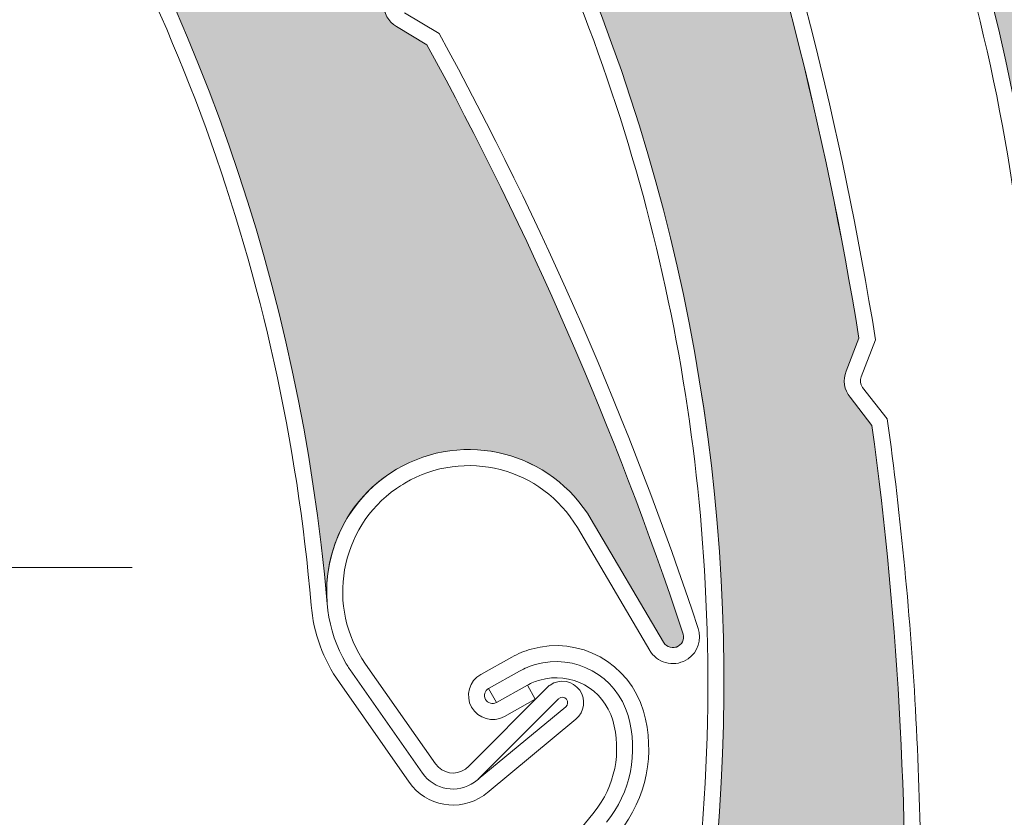
# Model space of a CAD drawing. Units: inches. Extents: x 10 to 5450, y 10 to 832.
# Drawn here: x 243 to 260, y 567 to 580 of the extents above; entities that cross this region are included whole.
import ezdxf

# ---------------------------------------------------------------- set-up
doc = ezdxf.new("R2010")
doc.units = ezdxf.units.IN
doc.header["$MEASUREMENT"] = 0
doc.linetypes.add('AI-Linetype-2', pattern=[174.799595, 116.533096, -14.5666, 29.133299, -14.5666])
doc.layers.add('Layer 1', color=7, linetype='Continuous')

# ---------------------------------------------------------------- blocks, each defined once
blk = doc.blocks.new('block 197')
at = {"layer": 'Layer 1', "color": 7, "lineweight": 25}
blk.add_open_spline([(277.956, 523.171), (277.956, 523.086), (277.967, 523.001), (277.995, 522.919), (277.995, 522.919), (280.161, 515.554), (280.161, 515.554), (280.183, 515.472), (280.197, 515.386), (280.197, 515.3), (280.197, 515.3), (280.197, 509.257), (280.197, 509.257), (280.197, 508.639), (279.694, 508.138), (279.075, 508.138), (278.458, 508.138), (277.956, 508.639), (277.956, 509.257), (277.956, 509.257), (277.956, 513.735), (277.956, 513.735), (277.956, 513.735), (277.285, 513.735), (277.285, 513.735), (277.285, 513.735), (277.285, 509.257), (277.285, 509.257), (277.285, 508.267), (278.087, 507.466), (279.075, 507.466), (280.066, 507.466), (280.868, 508.267), (280.868, 509.257), (280.868, 509.257), (280.868, 515.397), (280.868, 515.397), (280.868, 515.483), (280.854, 515.568), (280.832, 515.649), (280.832, 515.649), (278.666, 523.016), (278.666, 523.016), (278.641, 523.098), (278.629, 523.183), (278.629, 523.268), (278.629, 523.268), (278.629, 629.499), (278.629, 629.499), (278.629, 630.858), (277.526, 631.962), (276.166, 631.962), (276.166, 631.962), (157.938, 631.962), (157.938, 631.962), (157.073, 631.962), (156.371, 631.26), (156.371, 630.395), (156.371, 630.395), (156.371, 618.079), (156.371, 618.079), (156.371, 617.337), (156.974, 616.736), (157.715, 616.736), (158.456, 616.736), (159.059, 617.337), (159.059, 618.079), (159.059, 618.221), (159.037, 618.361), (158.991, 618.496), (158.991, 618.496), (157.789, 622.188), (157.789, 622.188), (157.726, 622.377), (157.704, 622.578), (157.721, 622.776), (157.791, 623.589), (158.509, 624.19), (159.32, 624.119), (160.135, 624.048), (160.734, 623.331), (160.665, 622.518), (160.665, 622.518), (159.838, 613.06), (159.838, 613.06), (159.838, 613.06), (160.507, 613.001), (160.507, 613.001), (160.507, 613.001), (161.333, 622.459), (161.333, 622.459), (161.437, 623.642), (160.563, 624.685), (159.378, 624.788), (158.196, 624.892), (157.154, 624.017), (157.05, 622.834), (157.025, 622.546), (157.06, 622.256), (157.149, 621.98), (157.149, 621.98), (158.352, 618.287), (158.352, 618.287), (158.375, 618.22), (158.388, 618.15), (158.388, 618.079), (158.388, 617.708), (158.086, 617.407), (157.715, 617.407), (157.343, 617.407), (157.042, 617.708), (157.042, 618.079), (157.042, 618.079), (157.042, 630.395), (157.042, 630.395), (157.042, 630.889), (157.442, 631.29), (157.938, 631.29), (157.938, 631.29), (276.166, 631.29), (276.166, 631.29), (277.155, 631.29), (277.956, 630.488), (277.956, 629.499), (277.956, 629.499), (277.956, 523.171), (277.956, 523.171)], degree=3, knots=[0, 0, 0, 0, 1, 1, 1, 2, 2, 2, 3, 3, 3, 4, 4, 4, 5, 5, 5, 6, 6, 6, 7, 7, 7, 8, 8, 8, 9, 9, 9, 10, 10, 10, 11, 11, 11, 12, 12, 12, 13, 13, 13, 14, 14, 14, 15, 15, 15, 16, 16, 16, 17, 17, 17, 18, 18, 18, 19, 19, 19, 20, 20, 20, 21, 21, 21, 22, 22, 22, 23, 23, 23, 24, 24, 24, 25, 25, 25, 26, 26, 26, 27, 27, 27, 28, 28, 28, 29, 29, 29, 30, 30, 30, 31, 31, 31, 32, 32, 32, 33, 33, 33, 34, 34, 34, 35, 35, 35, 36, 36, 36, 37, 37, 37, 38, 38, 38, 39, 39, 39, 40, 40, 40, 41, 41, 41, 42, 42, 42, 42], dxfattribs=at)
blk = doc.blocks.new('block 196')
at = {"layer": 'Layer 1'}
blk.add_blockref('block 197', (0, 0), dxfattribs=at)
blk = doc.blocks.new('block 200')
at = {"layer": 'Layer 1', "color": 7, "lineweight": 25}
blk.add_open_spline([(157.042, 570.833), (157.042, 537.444), (184.111, 510.376), (217.5, 510.376), (217.5, 510.376), (234.708, 510.376), (234.708, 510.376), (234.793, 510.376), (234.878, 510.364), (234.962, 510.34), (234.962, 510.34), (242.327, 508.174), (242.327, 508.174), (242.408, 508.149), (242.494, 508.138), (242.58, 508.138), (242.58, 508.138), (248.623, 508.138), (248.623, 508.138), (249.242, 508.138), (249.745, 508.639), (249.745, 509.257), (249.745, 509.875), (249.242, 510.376), (248.623, 510.376), (248.623, 510.376), (244.147, 510.376), (244.147, 510.376), (244.147, 510.376), (244.147, 511.048), (244.147, 511.048), (244.147, 511.048), (248.623, 511.048), (248.623, 511.048), (249.614, 511.048), (250.416, 510.247), (250.416, 509.257), (250.416, 508.267), (249.614, 507.466), (248.623, 507.466), (248.623, 507.466), (242.483, 507.466), (242.483, 507.466), (242.397, 507.466), (242.314, 507.478), (242.23, 507.502), (242.23, 507.502), (234.865, 509.668), (234.865, 509.668), (234.784, 509.692), (234.699, 509.705), (234.613, 509.705), (234.613, 509.705), (217.5, 509.705), (217.5, 509.705), (183.738, 509.705), (156.371, 537.072), (156.371, 570.833), (156.371, 570.833), (156.371, 614.774), (156.371, 614.774), (156.371, 615.335), (156.67, 615.852), (157.154, 616.132), (157.154, 616.132), (158.703, 617.026), (158.703, 617.026), (159.014, 617.206), (159.189, 617.554), (159.145, 617.911), (159.145, 617.911), (158.57, 622.584), (158.57, 622.584), (158.57, 622.584), (159.237, 622.667), (159.237, 622.667), (159.237, 622.667), (159.811, 617.992), (159.811, 617.992), (159.888, 617.369), (159.583, 616.758), (159.039, 616.444), (159.039, 616.444), (157.492, 615.55), (157.492, 615.55), (157.212, 615.391), (157.042, 615.094), (157.042, 614.774), (157.042, 614.774), (157.042, 570.833), (157.042, 570.833)], degree=3, knots=[0, 0, 0, 0, 1, 1, 1, 2, 2, 2, 3, 3, 3, 4, 4, 4, 5, 5, 5, 6, 6, 6, 7, 7, 7, 8, 8, 8, 9, 9, 9, 10, 10, 10, 11, 11, 11, 12, 12, 12, 13, 13, 13, 14, 14, 14, 15, 15, 15, 16, 16, 16, 17, 17, 17, 18, 18, 18, 19, 19, 19, 20, 20, 20, 21, 21, 21, 22, 22, 22, 23, 23, 23, 24, 24, 24, 25, 25, 25, 26, 26, 26, 27, 27, 27, 28, 28, 28, 29, 29, 29, 30, 30, 30, 30], dxfattribs=at)
blk = doc.blocks.new('block 199')
at = {"layer": 'Layer 1'}
blk.add_blockref('block 200', (0, 0), dxfattribs=at)
blk = doc.blocks.new('block 807')
at = {"layer": 'Layer 1', "color": 7, "lineweight": 13}
blk.add_open_spline([(248.265, 570.198), (247.794, 575.679), (245.883, 580.937), (242.726, 585.441)], degree=3, dxfattribs=at)
blk = doc.blocks.new('block 808')
at = {"layer": 'Layer 1', "color": 7, "lineweight": 13}
blk.add_open_spline([(248.533, 570.222), (247.619, 580.815), (241.427, 590.234), (232.06, 595.268)], degree=3, dxfattribs=at)
blk = doc.blocks.new('block 809')
at = {"layer": 'Layer 1', "color": 7, "lineweight": 13}
blk.add_open_spline([(254.487, 569.747), (253.356, 573.148), (251.924, 576.441), (250.204, 579.587)], degree=3, dxfattribs=at)
blk = doc.blocks.new('block 810')
at = {"layer": 'Layer 1', "color": 7, "lineweight": 13}
blk.add_open_spline([(254.748, 569.811), (253.604, 573.257), (252.151, 576.594), (250.407, 579.779)], degree=3, dxfattribs=at)
blk = doc.blocks.new('block 811')
at = {"layer": 'Layer 1', "color": 7, "lineweight": 13}
blk.add_lwpolyline([(250.893, 567.493), (252.217, 568.82)], dxfattribs=at)
blk = doc.blocks.new('block 812')
at = {"layer": 'Layer 1', "color": 7, "lineweight": 13}
blk.add_lwpolyline([(251.064, 567.282), (252.406, 568.63)], dxfattribs=at)
blk = doc.blocks.new('block 813')
at = {"layer": 'Layer 1', "color": 7, "lineweight": 13}
blk.add_open_spline([(250.127, 567.386), (250.326, 567.103), (250.717, 567.034), (251.001, 567.232), (251.03, 567.253), (251.06, 567.277), (251.084, 567.304)], degree=3, knots=[0, 0, 0, 0, 1, 1, 1, 2, 2, 2, 2], dxfattribs=at)
blk = doc.blocks.new('block 814')
at = {"layer": 'Layer 1', "color": 7, "lineweight": 13}
blk.add_open_spline([(250.348, 567.54), (250.46, 567.378), (250.686, 567.339), (250.848, 567.452), (250.864, 567.465), (250.879, 567.479), (250.893, 567.493)], degree=3, knots=[0, 0, 0, 0, 1, 1, 1, 2, 2, 2, 2], dxfattribs=at)
blk = doc.blocks.new('block 815')
at = {"layer": 'Layer 1', "color": 7, "lineweight": 13}
blk.add_open_spline([(252.764, 568.773), (252.651, 568.935), (252.429, 568.975), (252.267, 568.861), (252.249, 568.849), (252.232, 568.835), (252.217, 568.82)], degree=3, knots=[0, 0, 0, 0, 1, 1, 1, 2, 2, 2, 2], dxfattribs=at)
blk = doc.blocks.new('block 816')
at = {"layer": 'Layer 1', "color": 7, "lineweight": 13}
blk.add_open_spline([(252.528, 568.499), (252.566, 568.53), (252.573, 568.586), (252.541, 568.625), (252.51, 568.663), (252.451, 568.668), (252.415, 568.637)], degree=3, knots=[0, 0, 0, 0, 1, 1, 1, 2, 2, 2, 2], dxfattribs=at)
blk = doc.blocks.new('block 817')
at = {"layer": 'Layer 1', "color": 7, "lineweight": 13}
blk.add_lwpolyline([(252.956, 571.635), (254.167, 569.578)], dxfattribs=at)
blk = doc.blocks.new('block 818')
at = {"layer": 'Layer 1', "color": 7, "lineweight": 13}
blk.add_open_spline([(249.907, 567.232), (250.19, 566.826), (250.749, 566.729), (251.154, 567.012)], degree=3, dxfattribs=at)
blk = doc.blocks.new('block 819')
at = {"layer": 'Layer 1', "color": 7, "lineweight": 13}
blk.add_lwpolyline([(252.724, 571.499), (253.937, 569.442)], dxfattribs=at)
blk = doc.blocks.new('block 820')
at = {"layer": 'Layer 1', "color": 7, "lineweight": 13}
blk.add_lwpolyline([(251.064, 567.282), (252.528, 568.499)], dxfattribs=at)
blk = doc.blocks.new('block 821')
at = {"layer": 'Layer 1', "color": 7, "lineweight": 13}
blk.add_lwpolyline([(252.699, 568.292), (251.212, 567.057)], dxfattribs=at)
blk = doc.blocks.new('block 822')
at = {"layer": 'Layer 1', "color": 7, "lineweight": 13}
blk.add_open_spline([(252.699, 568.292), (252.843, 568.411), (252.87, 568.62), (252.764, 568.773)], degree=3, dxfattribs=at)
blk = doc.blocks.new('block 823')
at = {"layer": 'Layer 1', "color": 7, "lineweight": 13}
blk.add_open_spline([(254.167, 569.578), (254.219, 569.493), (254.329, 569.463), (254.415, 569.514), (254.496, 569.562), (254.527, 569.663), (254.487, 569.747)], degree=3, knots=[0, 0, 0, 0, 1, 1, 1, 2, 2, 2, 2], dxfattribs=at)
blk = doc.blocks.new('block 824')
at = {"layer": 'Layer 1', "color": 7, "lineweight": 13}
blk.add_open_spline([(253.937, 569.442), (253.942, 569.432), (253.948, 569.422), (253.955, 569.412)], degree=3, dxfattribs=at)
blk = doc.blocks.new('block 825')
at = {"layer": 'Layer 1', "color": 7, "lineweight": 13}
blk.add_open_spline([(253.955, 569.412), (254.097, 569.21), (254.376, 569.16), (254.579, 569.302)], degree=3, dxfattribs=at)
blk = doc.blocks.new('block 826')
at = {"layer": 'Layer 1', "color": 7, "lineweight": 13}
blk.add_open_spline([(254.579, 569.302), (254.743, 569.416), (254.811, 569.623), (254.748, 569.811)], degree=3, dxfattribs=at)
blk = doc.blocks.new('block 827')
at = {"layer": 'Layer 1', "color": 7, "lineweight": 13}
blk.add_open_spline([(251.154, 567.012), (251.174, 567.027), (251.195, 567.042), (251.212, 567.057)], degree=3, dxfattribs=at)
blk = doc.blocks.new('block 828')
at = {"layer": 'Layer 1', "color": 7, "lineweight": 13}
blk.add_open_spline([(252.956, 571.635), (252.289, 572.768), (250.83, 573.145), (249.695, 572.477), (248.562, 571.81), (248.187, 570.351), (248.853, 569.217), (248.884, 569.163), (248.92, 569.11), (248.957, 569.058)], degree=3, knots=[0, 0, 0, 0, 1, 1, 1, 2, 2, 2, 3, 3, 3, 3], dxfattribs=at)
blk = doc.blocks.new('block 829')
at = {"layer": 'Layer 1', "color": 7, "lineweight": 13}
blk.add_open_spline([(249.693, 572.156), (248.736, 571.486), (248.506, 570.169), (249.175, 569.214)], degree=3, dxfattribs=at)
blk = doc.blocks.new('block 830')
at = {"layer": 'Layer 1', "color": 7, "lineweight": 13}
blk.add_open_spline([(252.724, 571.499), (252.131, 572.503), (250.836, 572.837), (249.833, 572.245), (249.785, 572.217), (249.738, 572.188), (249.693, 572.156)], degree=3, knots=[0, 0, 0, 0, 1, 1, 1, 2, 2, 2, 2], dxfattribs=at)
blk = doc.blocks.new('block 831')
at = {"layer": 'Layer 1', "color": 7, "lineweight": 13}
blk.add_open_spline([(248.265, 570.198), (248.303, 569.733), (248.465, 569.288), (248.736, 568.906)], degree=3, dxfattribs=at)
blk = doc.blocks.new('block 832')
at = {"layer": 'Layer 1', "color": 7, "lineweight": 13}
blk.add_lwpolyline([(249.175, 569.214), (250.348, 567.54)], dxfattribs=at)
blk = doc.blocks.new('block 833')
at = {"layer": 'Layer 1', "color": 7, "lineweight": 13}
blk.add_lwpolyline([(248.954, 569.06), (250.127, 567.386)], dxfattribs=at)
blk = doc.blocks.new('block 834')
at = {"layer": 'Layer 1', "color": 7, "lineweight": 13}
blk.add_lwpolyline([(248.736, 568.906), (249.907, 567.232)], dxfattribs=at)
blk = doc.blocks.new('block 840')
at = {"layer": 'Layer 1', "color": 7, "lineweight": 13}
blk.add_lwpolyline([(250.204, 579.587), (249.693, 579.896)], dxfattribs=at)
blk = doc.blocks.new('block 841')
at = {"layer": 'Layer 1', "color": 7, "lineweight": 13}
blk.add_lwpolyline([(249.83, 580.125), (250.407, 579.779)], dxfattribs=at)
blk = doc.blocks.new('block 844')
at = {"layer": 'Layer 1', "color": 7, "lineweight": 13}
blk.add_open_spline([(249.474, 580.283), (249.474, 580.124), (249.555, 579.977), (249.693, 579.896)], degree=3, dxfattribs=at)
blk = doc.blocks.new('block 882')
at = {"layer": 'Layer 1'}
h = blk.add_hatch(color=7, dxfattribs=at)
edge = h.paths.add_edge_path()
edge.add_spline(control_points=[(243.129, 589.378), (242.978, 589.433), (242.868, 589.561), (242.841, 589.716), (242.841, 589.716), (242.732, 590.297), (242.732, 590.297), (240.397, 592.967), (237.833, 595.423), (235.063, 597.639), (234.948, 597.731), (234.789, 597.744), (234.663, 597.67), (234.663, 597.67), (234.532, 597.595), (234.532, 597.595), (234.271, 597.443), (233.938, 597.518), (233.762, 597.765), (233.762, 597.765), (233.476, 598.175), (233.476, 598.175), (233.676, 597.89), (233.64, 597.503), (233.397, 597.257), (233.397, 597.257), (231.976, 595.837), (231.976, 595.837), (231.836, 595.697), (231.836, 595.471), (231.979, 595.331), (232.001, 595.306), (232.03, 595.285), (232.06, 595.268), (241.427, 590.234), (247.619, 580.815), (248.533, 570.222), (248.454, 571.135), (248.907, 572.012), (249.695, 572.477), (250.828, 573.145), (252.289, 572.768), (252.956, 571.635), (252.956, 571.635), (254.167, 569.578), (254.167, 569.578), (254.219, 569.493), (254.329, 569.463), (254.415, 569.515), (254.496, 569.562), (254.527, 569.664), (254.487, 569.747), (253.356, 573.149), (251.924, 576.441), (250.204, 579.587), (250.204, 579.587), (249.693, 579.896), (249.693, 579.896), (249.555, 579.978), (249.474, 580.124), (249.477, 580.283), (249.477, 580.283), (249.481, 580.874), (249.481, 580.874), (247.788, 583.799), (245.849, 586.576), (243.689, 589.174), (243.689, 589.174), (243.129, 589.378), (243.129, 589.378), (243.129, 589.378), (243.129, 589.378), (243.129, 589.378)], knot_values=[0, 0, 0, 0, 1, 1, 1, 2, 2, 2, 3, 3, 3, 4, 4, 4, 5, 5, 5, 6, 6, 6, 7, 7, 7, 8, 8, 8, 9, 9, 9, 10, 10, 10, 11, 11, 11, 12, 12, 12, 13, 13, 13, 14, 14, 14, 15, 15, 15, 16, 16, 16, 17, 17, 17, 18, 18, 18, 19, 19, 19, 20, 20, 20, 21, 21, 21, 22, 22, 22, 23, 23, 23, 24, 24, 24, 24], degree=3, periodic=1)
at = {"layer": 'Layer 1', "lineweight": 0}
blk.add_open_spline([(243.129, 589.378), (242.978, 589.433), (242.868, 589.561), (242.841, 589.716), (242.841, 589.716), (242.732, 590.297), (242.732, 590.297), (240.397, 592.967), (237.833, 595.423), (235.063, 597.639), (234.948, 597.731), (234.789, 597.744), (234.663, 597.67), (234.663, 597.67), (234.532, 597.595), (234.532, 597.595), (234.271, 597.443), (233.938, 597.518), (233.762, 597.765), (233.762, 597.765), (233.476, 598.175), (233.476, 598.175), (233.676, 597.89), (233.64, 597.503), (233.397, 597.257), (233.397, 597.257), (231.976, 595.837), (231.976, 595.837), (231.836, 595.697), (231.836, 595.471), (231.979, 595.331), (232.001, 595.306), (232.03, 595.285), (232.06, 595.268), (241.427, 590.234), (247.619, 580.815), (248.533, 570.222), (248.454, 571.135), (248.907, 572.012), (249.695, 572.477), (250.828, 573.145), (252.289, 572.768), (252.956, 571.635), (252.956, 571.635), (254.167, 569.578), (254.167, 569.578), (254.219, 569.493), (254.329, 569.463), (254.415, 569.515), (254.496, 569.562), (254.527, 569.664), (254.487, 569.747), (253.356, 573.149), (251.924, 576.441), (250.204, 579.587), (250.204, 579.587), (249.693, 579.896), (249.693, 579.896), (249.555, 579.978), (249.474, 580.124), (249.477, 580.283), (249.477, 580.283), (249.481, 580.874), (249.481, 580.874), (247.788, 583.799), (245.849, 586.576), (243.689, 589.174), (243.689, 589.174), (243.129, 589.378), (243.129, 589.378), (243.129, 589.378), (243.129, 589.378), (243.129, 589.378)], degree=3, knots=[0, 0, 0, 0, 1, 1, 1, 2, 2, 2, 3, 3, 3, 4, 4, 4, 5, 5, 5, 6, 6, 6, 7, 7, 7, 8, 8, 8, 9, 9, 9, 10, 10, 10, 11, 11, 11, 12, 12, 12, 13, 13, 13, 14, 14, 14, 15, 15, 15, 16, 16, 16, 17, 17, 17, 18, 18, 18, 19, 19, 19, 20, 20, 20, 21, 21, 21, 22, 22, 22, 23, 23, 23, 24, 24, 24, 24], dxfattribs=at)
blk = doc.blocks.new('block 929')
at = {"layer": 'Layer 1', "color": 7, "lineweight": 13}
blk.add_lwpolyline([(253.005, 566.731), (251.807, 565.249)], dxfattribs=at)
blk = doc.blocks.new('block 944')
at = {"layer": 'Layer 1', "color": 7, "lineweight": 13}
blk.add_open_spline([(253.316, 568.274), (253.163, 568.797), (252.615, 569.097), (252.093, 568.945), (252.023, 568.925), (251.954, 568.896), (251.888, 568.86)], degree=3, knots=[0, 0, 0, 0, 1, 1, 1, 2, 2, 2, 2], dxfattribs=at)
blk = doc.blocks.new('block 945')
at = {"layer": 'Layer 1', "color": 7, "lineweight": 13}
blk.add_open_spline([(253.572, 568.35), (253.379, 569.015), (252.683, 569.397), (252.019, 569.204), (251.929, 569.177), (251.838, 569.141), (251.757, 569.095)], degree=3, knots=[0, 0, 0, 0, 1, 1, 1, 2, 2, 2, 2], dxfattribs=at)
blk = doc.blocks.new('block 946')
at = {"layer": 'Layer 1', "color": 7, "lineweight": 13}
blk.add_open_spline([(253.832, 568.423), (253.597, 569.23), (252.753, 569.696), (251.947, 569.462), (251.834, 569.431), (251.726, 569.386), (251.627, 569.329)], degree=3, knots=[0, 0, 0, 0, 1, 1, 1, 2, 2, 2, 2], dxfattribs=at)
blk = doc.blocks.new('block 947')
at = {"layer": 'Layer 1', "color": 7, "lineweight": 13}
blk.add_open_spline([(253.005, 566.731), (253.354, 567.164), (253.469, 567.741), (253.316, 568.274)], degree=3, dxfattribs=at)
blk = doc.blocks.new('block 948')
at = {"layer": 'Layer 1', "color": 7, "lineweight": 13}
blk.add_open_spline([(253.212, 566.562), (253.618, 567.063), (253.752, 567.73), (253.572, 568.35)], degree=3, dxfattribs=at)
blk = doc.blocks.new('block 949')
at = {"layer": 'Layer 1', "color": 7, "lineweight": 13}
blk.add_open_spline([(253.424, 566.393), (253.883, 566.963), (254.034, 567.721), (253.832, 568.423)], degree=3, dxfattribs=at)
blk = doc.blocks.new('block 950')
at = {"layer": 'Layer 1', "color": 7, "lineweight": 13}
blk.add_lwpolyline([(251.237, 568.805), (251.368, 568.569)], dxfattribs=at)
blk = doc.blocks.new('block 951')
at = {"layer": 'Layer 1', "color": 7, "lineweight": 13}
blk.add_lwpolyline([(252.019, 568.625), (251.888, 568.86)], dxfattribs=at)
blk = doc.blocks.new('block 952')
at = {"layer": 'Layer 1', "color": 7, "lineweight": 13}
blk.add_lwpolyline([(251.501, 568.335), (252.019, 568.625)], dxfattribs=at)
blk = doc.blocks.new('block 953')
at = {"layer": 'Layer 1', "color": 7, "lineweight": 13}
blk.add_lwpolyline([(251.368, 568.569), (251.888, 568.86)], dxfattribs=at)
blk = doc.blocks.new('block 954')
at = {"layer": 'Layer 1', "color": 7, "lineweight": 13}
blk.add_lwpolyline([(251.757, 569.095), (251.237, 568.805)], dxfattribs=at)
blk = doc.blocks.new('block 955')
at = {"layer": 'Layer 1', "color": 7, "lineweight": 13}
blk.add_lwpolyline([(251.627, 569.329), (251.107, 569.039)], dxfattribs=at)
blk = doc.blocks.new('block 956')
at = {"layer": 'Layer 1', "color": 7, "lineweight": 13}
blk.add_open_spline([(251.237, 568.805), (251.172, 568.769), (251.149, 568.687), (251.186, 568.621), (251.222, 568.557), (251.303, 568.533), (251.368, 568.569)], degree=3, knots=[0, 0, 0, 0, 1, 1, 1, 2, 2, 2, 2], dxfattribs=at)
blk = doc.blocks.new('block 957')
at = {"layer": 'Layer 1', "color": 7, "lineweight": 13}
blk.add_open_spline([(251.107, 569.039), (250.911, 568.931), (250.843, 568.686), (250.952, 568.49), (251.06, 568.297), (251.305, 568.227), (251.501, 568.335)], degree=3, knots=[0, 0, 0, 0, 1, 1, 1, 2, 2, 2, 2], dxfattribs=at)
blk = doc.blocks.new('block 1263')
at = {"layer": 'Layer 1', "color": 7, "lineweight": 13}
blk.add_open_spline([(251.496, 554.692), (253.996, 559.592), (255.158, 565.063), (254.865, 570.557)], degree=3, dxfattribs=at)
blk = doc.blocks.new('block 1264')
at = {"layer": 'Layer 1', "color": 7, "lineweight": 13}
blk.add_open_spline([(251.735, 554.57), (256.569, 564.04), (256.301, 575.31), (251.019, 584.54)], degree=3, dxfattribs=at)
blk = doc.blocks.new('block 1291')
at = {"layer": 'Layer 1', "color": 7, "lineweight": 13}
blk.add_open_spline([(254.865, 570.557), (254.608, 575.428), (253.21, 580.171), (250.787, 584.406)], degree=3, dxfattribs=at)
blk = doc.blocks.new('block 1292')
at = {"layer": 'Layer 1', "color": 7, "lineweight": 13}
blk.add_open_spline([(257.441, 574.673), (256.874, 578.173), (256, 581.616), (254.824, 584.961)], degree=3, dxfattribs=at)
blk = doc.blocks.new('block 1293')
at = {"layer": 'Layer 1', "color": 7, "lineweight": 13}
blk.add_open_spline([(257.72, 574.644), (257.148, 578.184), (256.266, 581.667), (255.077, 585.05)], degree=3, dxfattribs=at)
blk = doc.blocks.new('block 1294')
at = {"layer": 'Layer 1', "color": 7, "lineweight": 13}
blk.add_open_spline([(258.179, 563.104), (258.292, 566.482), (258.116, 569.864), (257.659, 573.212)], degree=3, dxfattribs=at)
blk = doc.blocks.new('block 1295')
at = {"layer": 'Layer 1', "color": 7, "lineweight": 13}
blk.add_open_spline([(258.445, 563.022), (258.503, 564.781), (258.49, 566.541), (258.396, 568.298)], degree=3, dxfattribs=at)
blk = doc.blocks.new('block 1302')
at = {"layer": 'Layer 1', "color": 7, "lineweight": 13}
blk.add_open_spline([(258.396, 568.298), (258.306, 569.978), (258.146, 571.654), (257.916, 573.32)], degree=3, dxfattribs=at)
blk = doc.blocks.new('block 1303')
at = {"layer": 'Layer 1', "color": 7, "lineweight": 13}
blk.add_open_spline([(257.477, 574.024), (257.455, 573.966), (257.463, 573.899), (257.501, 573.849)], degree=3, dxfattribs=at)
blk = doc.blocks.new('block 1304')
at = {"layer": 'Layer 1', "color": 7, "lineweight": 13}
blk.add_open_spline([(257.225, 574.122), (257.168, 573.975), (257.193, 573.808), (257.292, 573.683)], degree=3, dxfattribs=at)
blk = doc.blocks.new('block 1305')
at = {"layer": 'Layer 1', "color": 7, "lineweight": 13}
blk.add_lwpolyline([(257.225, 574.122), (257.441, 574.673)], dxfattribs=at)
blk = doc.blocks.new('block 1306')
at = {"layer": 'Layer 1', "color": 7, "lineweight": 13}
blk.add_lwpolyline([(257.659, 573.212), (257.292, 573.683)], dxfattribs=at)
blk = doc.blocks.new('block 1307')
at = {"layer": 'Layer 1', "color": 7, "lineweight": 13}
blk.add_lwpolyline([(257.501, 573.849), (257.916, 573.32)], dxfattribs=at)
blk = doc.blocks.new('block 1308')
at = {"layer": 'Layer 1', "color": 7, "lineweight": 13}
blk.add_lwpolyline([(257.477, 574.024), (257.72, 574.644)], dxfattribs=at)
blk = doc.blocks.new('block 1338')
at = {"layer": 'Layer 1'}
h = blk.add_hatch(color=7, dxfattribs=at)
edge = h.paths.add_edge_path()
edge.add_spline(control_points=[(257.292, 573.683), (257.193, 573.808), (257.168, 573.975), (257.227, 574.122), (257.227, 574.122), (257.441, 574.673), (257.441, 574.673), (256.875, 578.173), (256, 581.616), (254.824, 584.959), (254.775, 585.099), (254.644, 585.195), (254.498, 585.2), (254.498, 585.2), (254.347, 585.205), (254.347, 585.205), (254.045, 585.215), (253.802, 585.455), (253.786, 585.755), (253.786, 585.755), (253.762, 586.255), (253.762, 586.255), (253.78, 585.909), (253.545, 585.598), (253.206, 585.519), (253.206, 585.519), (251.251, 585.065), (251.251, 585.065), (251.057, 585.021), (250.938, 584.829), (250.983, 584.636), (250.99, 584.603), (251.003, 584.569), (251.019, 584.539), (256.301, 575.31), (256.569, 564.04), (251.735, 554.57), (252.149, 555.386), (253, 555.891), (253.915, 555.867), (255.229, 555.835), (256.268, 554.742), (256.234, 553.428), (256.234, 553.428), (256.175, 551.041), (256.175, 551.041), (256.171, 550.94), (256.25, 550.857), (256.351, 550.855), (256.443, 550.853), (256.522, 550.923), (256.536, 551.015), (257.375, 554.5), (257.905, 558.052), (258.112, 561.629), (258.112, 561.629), (257.839, 562.163), (257.839, 562.163), (257.77, 562.304), (257.776, 562.473), (257.862, 562.605), (257.862, 562.605), (258.179, 563.104), (258.179, 563.104), (258.292, 566.482), (258.116, 569.864), (257.659, 573.212), (257.659, 573.212), (257.292, 573.683), (257.292, 573.683), (257.292, 573.683), (257.292, 573.683), (257.292, 573.683)], knot_values=[0, 0, 0, 0, 1, 1, 1, 2, 2, 2, 3, 3, 3, 4, 4, 4, 5, 5, 5, 6, 6, 6, 7, 7, 7, 8, 8, 8, 9, 9, 9, 10, 10, 10, 11, 11, 11, 12, 12, 12, 13, 13, 13, 14, 14, 14, 15, 15, 15, 16, 16, 16, 17, 17, 17, 18, 18, 18, 19, 19, 19, 20, 20, 20, 21, 21, 21, 22, 22, 22, 23, 23, 23, 24, 24, 24, 24], degree=3, periodic=1)
at = {"layer": 'Layer 1', "lineweight": 0}
blk.add_open_spline([(257.292, 573.683), (257.193, 573.808), (257.168, 573.975), (257.227, 574.122), (257.227, 574.122), (257.441, 574.673), (257.441, 574.673), (256.875, 578.173), (256, 581.616), (254.824, 584.959), (254.775, 585.099), (254.644, 585.195), (254.498, 585.2), (254.498, 585.2), (254.347, 585.205), (254.347, 585.205), (254.045, 585.215), (253.802, 585.455), (253.786, 585.755), (253.786, 585.755), (253.762, 586.255), (253.762, 586.255), (253.78, 585.909), (253.545, 585.598), (253.206, 585.519), (253.206, 585.519), (251.251, 585.065), (251.251, 585.065), (251.057, 585.021), (250.938, 584.829), (250.983, 584.636), (250.99, 584.603), (251.003, 584.569), (251.019, 584.539), (256.301, 575.31), (256.569, 564.04), (251.735, 554.57), (252.149, 555.386), (253, 555.891), (253.915, 555.867), (255.229, 555.835), (256.268, 554.742), (256.234, 553.428), (256.234, 553.428), (256.175, 551.041), (256.175, 551.041), (256.171, 550.94), (256.25, 550.857), (256.351, 550.855), (256.443, 550.853), (256.522, 550.923), (256.536, 551.015), (257.375, 554.5), (257.905, 558.052), (258.112, 561.629), (258.112, 561.629), (257.839, 562.163), (257.839, 562.163), (257.77, 562.304), (257.776, 562.473), (257.862, 562.605), (257.862, 562.605), (258.179, 563.104), (258.179, 563.104), (258.292, 566.482), (258.116, 569.864), (257.659, 573.212), (257.659, 573.212), (257.292, 573.683), (257.292, 573.683), (257.292, 573.683), (257.292, 573.683), (257.292, 573.683)], degree=3, knots=[0, 0, 0, 0, 1, 1, 1, 2, 2, 2, 3, 3, 3, 4, 4, 4, 5, 5, 5, 6, 6, 6, 7, 7, 7, 8, 8, 8, 9, 9, 9, 10, 10, 10, 11, 11, 11, 12, 12, 12, 13, 13, 13, 14, 14, 14, 15, 15, 15, 16, 16, 16, 17, 17, 17, 18, 18, 18, 19, 19, 19, 20, 20, 20, 21, 21, 21, 22, 22, 22, 23, 23, 23, 24, 24, 24, 24], dxfattribs=at)
blk = doc.blocks.new('block 1719')
at = {"layer": 'Layer 1', "color": 7, "lineweight": 13}
blk.add_open_spline([(260.31, 574.41), (259.985, 579.901), (258.215, 585.208), (255.18, 589.795)], degree=3, dxfattribs=at)
blk = doc.blocks.new('block 1720')
at = {"layer": 'Layer 1', "color": 7, "lineweight": 13}
blk.add_open_spline([(260.578, 574.426), (259.949, 585.041), (254.007, 594.621), (244.777, 599.902)], degree=3, dxfattribs=at)
blk = doc.blocks.new('block 1794')
at = {"layer": 'Layer 1'}
h = blk.add_hatch(color=7, dxfattribs=at)
edge = h.paths.add_edge_path()
edge.add_spline(control_points=[(255.685, 593.72), (255.536, 593.777), (255.432, 593.909), (255.405, 594.065), (255.405, 594.065), (255.313, 594.648), (255.313, 594.648), (253.052, 597.38), (250.551, 599.904), (247.844, 602.192), (247.731, 602.288), (247.574, 602.305), (247.443, 602.233), (247.443, 602.233), (247.311, 602.163), (247.311, 602.163), (247.044, 602.019), (246.714, 602.101), (246.547, 602.353), (246.547, 602.353), (246.272, 602.771), (246.272, 602.771), (246.461, 602.48), (246.418, 602.094), (246.167, 601.854), (246.167, 601.854), (244.709, 600.474), (244.709, 600.474), (244.565, 600.336), (244.561, 600.11), (244.696, 599.967), (244.721, 599.941), (244.748, 599.92), (244.777, 599.902), (254.007, 594.621), (259.949, 585.041), (260.578, 574.426), (260.523, 575.34), (260.999, 576.206), (261.8, 576.649), (262.951, 577.287), (264.398, 576.871), (265.038, 575.721), (265.038, 575.721), (266.195, 573.632), (266.195, 573.632), (266.243, 573.545), (266.353, 573.514), (266.438, 573.562), (266.522, 573.607), (266.556, 573.708), (266.518, 573.793), (265.479, 577.224), (264.133, 580.554), (262.498, 583.744), (262.498, 583.744), (261.994, 584.065), (261.994, 584.065), (261.863, 584.151), (261.782, 584.3), (261.789, 584.458), (261.789, 584.458), (261.809, 585.05), (261.809, 585.05), (260.197, 588.018), (258.333, 590.846), (256.243, 593.5), (256.243, 593.5), (255.685, 593.72), (255.685, 593.72), (255.685, 593.72), (255.685, 593.72), (255.685, 593.72)], knot_values=[0, 0, 0, 0, 1, 1, 1, 2, 2, 2, 3, 3, 3, 4, 4, 4, 5, 5, 5, 6, 6, 6, 7, 7, 7, 8, 8, 8, 9, 9, 9, 10, 10, 10, 11, 11, 11, 12, 12, 12, 13, 13, 13, 14, 14, 14, 15, 15, 15, 16, 16, 16, 17, 17, 17, 18, 18, 18, 19, 19, 19, 20, 20, 20, 21, 21, 21, 22, 22, 22, 23, 23, 23, 24, 24, 24, 24], degree=3, periodic=1)
at = {"layer": 'Layer 1', "lineweight": 0}
blk.add_open_spline([(255.685, 593.72), (255.536, 593.777), (255.432, 593.909), (255.405, 594.065), (255.405, 594.065), (255.313, 594.648), (255.313, 594.648), (253.052, 597.38), (250.551, 599.904), (247.844, 602.192), (247.731, 602.288), (247.574, 602.305), (247.443, 602.233), (247.443, 602.233), (247.311, 602.163), (247.311, 602.163), (247.044, 602.019), (246.714, 602.101), (246.547, 602.353), (246.547, 602.353), (246.272, 602.771), (246.272, 602.771), (246.461, 602.48), (246.418, 602.094), (246.167, 601.854), (246.167, 601.854), (244.709, 600.474), (244.709, 600.474), (244.565, 600.336), (244.561, 600.11), (244.696, 599.967), (244.721, 599.941), (244.748, 599.92), (244.777, 599.902), (254.007, 594.621), (259.949, 585.041), (260.578, 574.426), (260.523, 575.34), (260.999, 576.206), (261.8, 576.649), (262.951, 577.287), (264.398, 576.871), (265.038, 575.721), (265.038, 575.721), (266.195, 573.632), (266.195, 573.632), (266.243, 573.545), (266.353, 573.514), (266.438, 573.562), (266.522, 573.607), (266.556, 573.708), (266.518, 573.793), (265.479, 577.224), (264.133, 580.554), (262.498, 583.744), (262.498, 583.744), (261.994, 584.065), (261.994, 584.065), (261.863, 584.151), (261.782, 584.3), (261.789, 584.458), (261.789, 584.458), (261.809, 585.05), (261.809, 585.05), (260.197, 588.018), (258.333, 590.846), (256.243, 593.5), (256.243, 593.5), (255.685, 593.72), (255.685, 593.72), (255.685, 593.72), (255.685, 593.72), (255.685, 593.72)], degree=3, knots=[0, 0, 0, 0, 1, 1, 1, 2, 2, 2, 3, 3, 3, 4, 4, 4, 5, 5, 5, 6, 6, 6, 7, 7, 7, 8, 8, 8, 9, 9, 9, 10, 10, 10, 11, 11, 11, 12, 12, 12, 13, 13, 13, 14, 14, 14, 15, 15, 15, 16, 16, 16, 17, 17, 17, 18, 18, 18, 19, 19, 19, 20, 20, 20, 21, 21, 21, 22, 22, 22, 23, 23, 23, 24, 24, 24, 24], dxfattribs=at)
blk = doc.blocks.new('block 1796')
at = {"layer": 'Layer 1', "color": 7, "linetype": 'AI-Linetype-2', "lineweight": 5}
blk.add_lwpolyline([(189.734, 570.833), (245.264, 570.833)], dxfattribs=at)
blk = doc.blocks.new('block 483')
at = {"layer": 'Layer 1'}
for name in ['block 1794', 'block 1720', 'block 882', 'block 808', 'block 1719', 'block 1338', 'block 807', 'block 1292', 'block 1293', 'block 1264', 'block 1291', 'block 844', 'block 841', 'block 840', 'block 810', 'block 809', 'block 1305', 'block 1308', 'block 1304', 'block 1303', 'block 1307', 'block 1306', 'block 1294', 'block 1302', 'block 828', 'block 830', 'block 829', 'block 817', 'block 819', 'block 1796', 'block 1263', 'block 831', 'block 823', 'block 826', 'block 946', 'block 824', 'block 825', 'block 955', 'block 945', 'block 832', 'block 954', 'block 944', 'block 833', 'block 957', 'block 815', 'block 834', 'block 811', 'block 956', 'block 950', 'block 953', 'block 951', 'block 822', 'block 812', 'block 952', 'block 816', 'block 820', 'block 949', 'block 821', 'block 947', 'block 948', 'block 1295', 'block 814', 'block 813', 'block 818', 'block 827', 'block 929']:
    blk.add_blockref(name, (0, 0), dxfattribs=at)
blk = doc.blocks.new('block 3')
at = {"layer": 'Layer 1'}
for name in ['block 196', 'block 199', 'block 483']:
    blk.add_blockref(name, (0, 0), dxfattribs=at)
blk = doc.blocks.new('block 2')
at = {"layer": 'Layer 1'}
blk.add_blockref('block 3', (0, 0), dxfattribs=at)

msp = doc.modelspace()

# ---------------------------------------------------------------- block references
at = {"layer": 'Layer 1'}
msp.add_blockref('block 2', (0, 0), dxfattribs=at)

doc.saveas('drawing.dxf')
